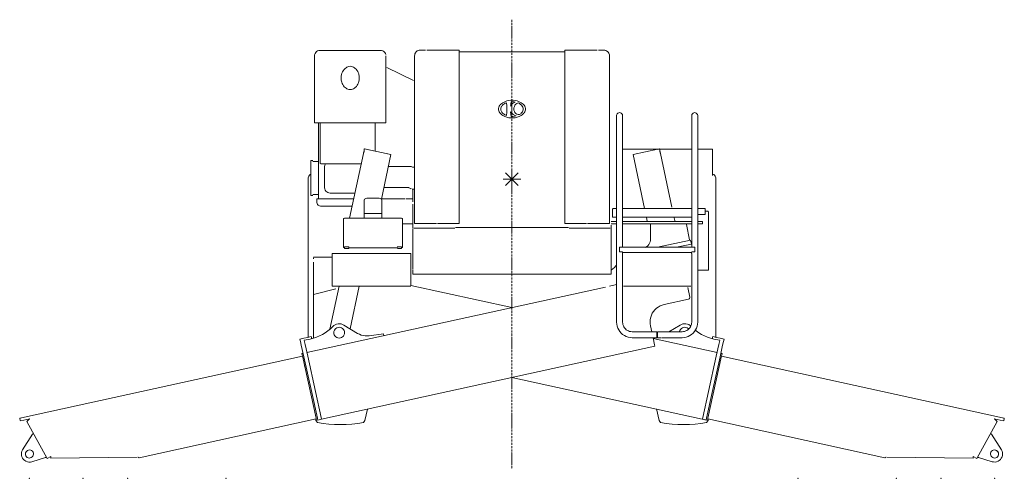
# Model space of a CAD drawing. Extents: x -53907 to 51601, y 11476 to 73978.
# Drawn here: x -16082 to -10574, y 30750 to 33317 of the extents above; entities that cross this region are included whole.
import ezdxf

# ---------------------------------------------------------------- set-up
doc = ezdxf.new("R2010")
doc.units = 0
doc.linetypes.add('DASHDOT', pattern=[18.5, 12, -3, 0.5, -3])
doc.layers.get('0').update_dxf_attribs({"lineweight": 13})

# ---------------------------------------------------------------- blocks, each defined once
blk = doc.blocks.new('KRM20HLWXRE')
at = {"color": 7, "linetype": 'DASHDOT', "lineweight": 9}
blk.add_line((0, 892.4), (0, -1620.5), dxfattribs=at)
at = {"color": 7, "lineweight": 20}
for p, q in [((-736.2, 720.7), (-1073.8, 720.7)), ((-513.4, 722), (-483.2, 722)), ((-476.8, 722), (-320, 722)), ((-296, 722), (-296, -194.2)), ((296, 722), (296, -194.2)), ((320, 722), (476.8, 722)), ((483.2, 722), (513.4, 722)), ((-1105, 320.7), (-1105, 689.5)), ((-706.2, 612.4), (-706.2, 689.5)), ((-545, -248.2), (-545, 690.4)), ((-291, 712), (291, 712)), ((545, -248.2), (545, 690.4)), ((-706.2, 320.7), (-706.2, 609.7)), ((-700, 625.6), (-550.5, 552.7)), ((-706.2, 315.7), (-1103.8, 315.7)), ((-1083, -108), (-1083, 315.7)), ((-1073, 315), (-1073, 90)), ((-766.2, 159), (-766.2, 315.7)), ((585.2, 5.7), (585.2, 299.7)), ((618.8, 299.7), (618.8, 6.6)), ((1005.2, 5.7), (1005.2, 299.7)), ((1038.8, 299.7), (1038.8, 6.6)), ((-686.3, 139.1), (-825.7, 168.7)), ((-816.8, 166.8), (-677.4, 137.2)), ((618.8, 168.2), (1005.2, 168.2)), ((816.8, 166.8), (677.4, 137.2)), ((1038.8, 168.2), (1096.6, 168.2)), ((1096.6, 168.3), (1118.4, 168.3)), ((-908.1, -219.1), (-831.3, 143.3)), ((-730.6, -113), (-677.4, 137.2)), ((741.6, -164.8), (677.4, 137.2)), ((895, -157.4), (831.3, 143.3)), ((1121.6, 165.1), (1121.6, 19.5)), ((-1126, -73.8), (-1126, 86.8)), ((-1081, 99.5), (-1114, 99.5)), ((-1068, 85), (-843.5, 85)), ((-1048, -48), (-1048, 70)), ((-685.8, 70), (-626.1, 70)), ((-567, 70), (-587.8, 70)), ((-1140, -42), (-1140, 6.4)), ((-50, 0), (50, 0)), ((-35.4, 35.4), (35.4, -35.4)), ((35.4, 35.4), (-35.4, -35.4)), ((0, 50), (0, -50)), ((1140, 6.4), (1140, -42)), ((-1140, -42), (-1140, -62)), ((-685.8, -47), (-626.1, -47)), ((-626.1, -47), (-596.6, -47)), ((585.2, -800.8), (585.2, -7.9)), ((618.8, -7.9), (618.8, -381.8)), ((618.8, -383.1), (618.8, -7.9)), ((1005.2, -383.1), (1005.2, -7.9)), ((1038.8, -7.9), (1038.8, -800.8)), ((1140, -62), (1140, -42)), ((-1140, -144.6), (-1140, -67.4)), ((-1114, -86.5), (-1081, -86.5)), ((-878.1, -78), (-1018, -78)), ((-812.5, -107), (-742.5, -107)), ((-555, -126.5), (-555, -56.3)), ((1140, -144.6), (1140, -67.4)), ((-1140, -168.1), (-1140, -144.6)), ((-1091, -111.2), (-885.2, -111.2)), ((-913, -151.2), (-1071, -151.2)), ((-913, -151.2), (-893, -151.2)), ((-827.5, -121.8), (-827.5, -165)), ((-732.1, -111.2), (-599.9, -111.2)), ((-727.5, -121.8), (-727.5, -165)), ((-593.5, -111.2), (-555, -111.2)), ((-555, -257.4), (-555, -140)), ((617.7, -164.8), (1006.3, -164.8)), ((1038.8, -164.3), (1080, -164.3)), ((1140, -168.1), (1140, -144.6)), ((-1140, -277), (-1140, -168.1)), ((-937.5, -219), (-617.5, -219)), ((-827.5, -191.3), (-827.5, -167.1)), ((-827.5, -219.1), (-827.5, -192.8)), ((-727.5, -192.8), (-827.5, -192.8)), ((-827.5, -192.8), (-727.5, -192.8)), ((-727.5, -167.1), (-727.5, -191.3)), ((-727.5, -219.1), (-727.5, -192.8)), ((-296, -248.2), (-296, -194.2)), ((296, -248.2), (296, -194.2)), ((562.2, -174.3), (562.2, -212.8)), ((562.2, -212.8), (585.2, -212.8)), ((619, -212.8), (1005, -212.8)), ((757.1, -238), (751.8, -212.8)), ((912.2, -238.4), (907.5, -216.2)), ((1080, -198.2), (1038.8, -198.2)), ((1100, -507.6), (1100, -182.4)), ((1140, -277), (1140, -168.1)), ((-942.5, -379), (-942.5, -224)), ((-612.5, -224), (-612.5, -379)), ((-554.6, -250), (-612.5, -250)), ((-320, -274), (-550, -274)), ((-422.5, -248.2), (-545, -248.2)), ((-296, -248.2), (-417.5, -248.2)), ((316, -270.1), (-316, -270.1)), ((417.5, -248.2), (296, -248.2)), ((320, -274), (550, -274)), ((545, -248.2), (422.5, -248.2)), ((554.6, -250), (585.2, -250)), ((585.2, -238), (555, -238)), ((555, -295.8), (555, -263.8)), ((782, -238), (618.8, -238)), ((618.8, -250), (782, -250)), ((775, -334.4), (775, -250)), ((832, -238), (782, -238)), ((782, -250), (832, -250)), ((832, -238), (1005.2, -238)), ((832, -250), (1005.2, -250)), ((975.5, -253.9), (993.7, -339.5)), ((1038.8, -238), (1065, -238)), ((1038.8, -250), (1065, -250)), ((-1140, -277), (-1140, -885.2)), ((-555, -506), (-555, -276.7)), ((555, -276.7), (555, -506)), ((1140, -886.5), (1140, -277)), ((-937.5, -379.5), (-912.5, -379.5)), ((-641.4, -384), (-912.5, -384)), ((-642.5, -379.5), (-617.5, -379.5)), ((602, -381.8), (602, -406.8)), ((1022, -381.8), (602, -381.8)), ((813.9, -381.8), (999.4, -342.4)), ((919.7, -381.8), (1004, -363.9)), ((999.4, -342.4), (1004, -363.9)), ((1022, -381.8), (1022, -406.8)), ((-1006, -436.5), (-1105, -436.5)), ((-565, -417), (-1006, -417)), ((-1006, -417), (-565, -417)), ((-1006, -421.6), (-1006, -592.4)), ((-912.5, -388), (-937.5, -388)), ((-617.5, -388), (-641.4, -388)), ((-565, -421.6), (-565, -592.4)), ((618.8, -415.8), (618.8, -800.8)), ((619, -410.4), (1005, -410.4)), ((1005.2, -415.8), (1005.2, -800.8)), ((1005.2, -800.8), (1005.2, -417.8)), ((-1110, -465), (-1110, -615)), ((-555, -532), (-555, -510)), ((-320, -532), (-550, -532)), ((-320, -532), (-181.6, -532)), ((-310, -532), (310, -532)), ((181.6, -532), (320, -532)), ((320, -532), (550, -532)), ((555, -532), (555, -510)), ((1038.8, -510), (1097.6, -510)), ((-1147.1, -970.7), (523, -604.1)), ((-1018.9, -840.2), (-967.5, -598.6)), ((-570, -598.6), (-1001, -598.6)), ((-906, -838.3), (-855.1, -598.6)), ((-566.2, -594.6), (0, -718.9)), ((545, -599.3), (585.2, -590.4)), ((996, -598.6), (628, -598.6)), ((-1110, -645), (-985, -613.7)), ((-1110, -645), (-1110, -615)), ((-1110, -645), (-1110, -890.1)), ((995.2, -660.1), (983.6, -607.6)), ((850.8, -702.1), (987.6, -672.1)), ((-863.9, -863.3), (-940.8, -816.7)), ((781.8, -854), (774.6, -821.2)), ((876.6, -855.6), (940.8, -816.7)), ((-719.5, -866.6), (-799.2, -877)), ((672, -854), (809.5, -854)), ((814.5, -854), (952, -854)), ((-1164.7, -890.6), (-1186.1, -895.4)), ((-1183.3, -908.5), (-1178.5, -930.2)), ((-1178.5, -930.2), (-1164.2, -995.3)), ((-1143.8, -886.1), (-1164.7, -890.6)), ((-1128.7, -895), (-1162.1, -902.4)), ((-1161.8, -903.8), (-1157, -925.5)), ((-1157, -925.5), (-1142.7, -990.6)), ((-1143.8, -886.1), (-1123, -881.5)), ((-1065.2, -1343.9), (799.5, -934.5)), ((784.6, -887.8), (672, -887.6)), ((797.7, -926.7), (789.3, -888.5)), ((789.4, -887.8), (809.5, -887.6)), ((790.2, -892.3), (1147.1, -970.7)), ((834.6, -887.8), (814.5, -887.6)), ((839.4, -887.8), (952, -887.6)), ((1143.8, -886), (1123, -881.4)), ((1128.7, -895), (1162.1, -902.3)), ((1142.7, -990.5), (1157, -925.5)), ((1143.8, -886), (1164.7, -890.6)), ((1157, -925.5), (1161.8, -903.7)), ((1164.2, -995.3), (1178.5, -930.2)), ((1186.2, -895.3), (1164.7, -890.6)), ((1178.5, -930.2), (1183.3, -908.4)), ((-2743.7, -1335.6), (-1172.4, -990.6)), ((-1172.8, -988.7), (-1096.1, -1338.3)), ((-1099.1, -1189.3), (-1142.7, -990.6)), ((1172.8, -988.6), (1096.1, -1338.3)), ((1099.1, -1189.2), (1142.7, -990.5)), ((1171.9, -990.5), (2743.7, -1335.5)), ((-1120.6, -1194), (-1164.2, -995.3)), ((1120.6, -1194), (1164.2, -995.3)), ((-1, -1109.8), (1064.3, -1343.6)), ((-1088.8, -1338.8), (-1120.6, -1194)), ((-1067.3, -1334.1), (-1099.1, -1189.3)), ((1067.3, -1334), (1099.1, -1189.2)), ((1088.8, -1338.7), (1120.6, -1194)), ((-823, -1350.4), (-808.4, -1287.5)), ((808.1, -1285.8), (823, -1350.4)), ((-2751.3, -1353.6), (-2731.8, -1349.3)), ((-2731.8, -1349.3), (-2697.6, -1341.8)), ((-2713.3, -1356.9), (-2698.4, -1342.6)), ((-2599.6, -1564.2), (-2713.3, -1356.9)), ((-1094.7, -1342.1), (-2086.6, -1559.9)), ((-1086.7, -1348.6), (-1065.2, -1343.9)), ((1065.2, -1343.8), (1092.8, -1349.9)), ((1086.7, -1348.5), (1065.2, -1343.8)), ((2086.6, -1559.8), (1095.2, -1342.2)), ((2713.3, -1356.8), (2599.6, -1564.1)), ((2731.8, -1349.2), (2697.6, -1341.7)), ((2698.4, -1342.5), (2713.3, -1356.8)), ((2731.8, -1349.2), (2751.3, -1353.5)), ((-2682.7, -1427.3), (-2737.5, -1514.9)), ((2682.7, -1427.2), (2737.6, -1514.8)), ((-2686.3, -1581.9), (-2610.5, -1558.8)), ((-2599.6, -1564.2), (-2580.3, -1553.6)), ((-2096.5, -1557.1), (-2580.2, -1561.6)), ((2580.2, -1561.5), (2097.8, -1557)), ((2599.6, -1564.1), (2580.3, -1553.5)), ((2686.3, -1581.8), (2610.5, -1558.7))]:
    blk.add_line(p, q, dxfattribs=at)
at = {"color": 7, "lineweight": 20, "ltscale": 0.03}
for p, q in [((-1073.8, 719.5), (-1073.8, 720.7)), ((-736.2, 719.5), (-736.2, 720.7))]:
    blk.add_line(p, q, dxfattribs=at)
at = {"color": 7, "lineweight": 20, "ltscale": 0.35}
for p, q in [((-306, 722), (-320, 722)), ((306, 722), (320, 722))]:
    blk.add_line(p, q, dxfattribs=at)
at = {"color": 7, "lineweight": 20, "ltscale": 0.25}
for p, q in [((-296, 722), (-306, 722)), ((306, 722), (296, 722))]:
    blk.add_line(p, q, dxfattribs=at)
at = {"color": 7, "lineweight": 20, "ltscale": 0.074777}
blk.add_line((-7.4, 410.7), (-8.3, 407.9), dxfattribs=at)
at = {"color": 7, "lineweight": 20, "ltscale": 0.171407}
for p, q in [((585.2, 356.6), (585.2, 349.8)), ((1005.2, 356.6), (1005.2, 349.8))]:
    blk.add_line(p, q, dxfattribs=at)
at = {"color": 7, "lineweight": 20, "ltscale": 0.055838}
for p, q in [((585.2, 356.6), (585.2, 354.4)), ((1038.8, 354.4), (1038.8, 356.6))]:
    blk.add_line(p, q, dxfattribs=at)
at = {"color": 7, "lineweight": 20, "ltscale": 0.086675}
for p, q in [((585.2, 354.4), (585.2, 350.9)), ((618.8, 350.9), (618.8, 354.4)), ((1005.2, 354.4), (1005.2, 350.9)), ((1038.8, 350.9), (1038.8, 354.4))]:
    blk.add_line(p, q, dxfattribs=at)
at = {"color": 7, "lineweight": 20, "ltscale": 0.217995}
for p, q in [((585.2, 350.9), (585.2, 342.2)), ((1005.2, 350.9), (1005.2, 342.2))]:
    blk.add_line(p, q, dxfattribs=at)
at = {"color": 7, "lineweight": 20, "ltscale": 0.115967}
for p, q in [((585.2, 350.9), (585.2, 346.3)), ((618.8, 346.3), (618.8, 350.9)), ((1005.2, 350.9), (1005.2, 346.3)), ((1038.8, 346.3), (1038.8, 350.9))]:
    blk.add_line(p, q, dxfattribs=at)
at = {"color": 7, "lineweight": 20, "ltscale": 0.143191}
for p, q in [((585.2, 346.3), (585.2, 340.6)), ((618.8, 340.6), (618.8, 346.3)), ((1005.2, 346.3), (1005.2, 340.6)), ((1038.8, 340.6), (1038.8, 346.3))]:
    blk.add_line(p, q, dxfattribs=at)
at = {"color": 7, "lineweight": 20, "ltscale": 0.167862}
for p, q in [((585.2, 340.6), (585.2, 333.8)), ((618.8, 333.8), (618.8, 340.6)), ((618.8, 333.8), (618.8, 340.6)), ((1005.2, 340.6), (1005.2, 333.8)), ((1038.8, 333.8), (1038.8, 340.6))]:
    blk.add_line(p, q, dxfattribs=at)
at = {"color": 7, "lineweight": 20, "ltscale": 0.189541}
for p, q in [((585.2, 333.8), (585.2, 326.3)), ((618.8, 326.3), (618.8, 333.8)), ((618.8, 326.3), (618.8, 333.8)), ((1005.2, 333.8), (1005.2, 326.3)), ((1038.8, 326.3), (1038.8, 333.8))]:
    blk.add_line(p, q, dxfattribs=at)
at = {"color": 7, "lineweight": 20, "ltscale": 0.024006}
for p, q in [((618.8, 356.6), (618.8, 357.6)), ((1038.8, 356.6), (1038.8, 357.6))]:
    blk.add_line(p, q, dxfattribs=at)
at = {"color": 7, "lineweight": 20, "ltscale": 0.119299}
blk.add_line((618.8, 356.6), (618.8, 351.8), dxfattribs=at)
at = {"color": 7, "lineweight": 20, "ltscale": 0.115569}
for p, q in [((618.8, 354.4), (618.8, 349.8)), ((1038.8, 354.4), (1038.8, 349.8))]:
    blk.add_line(p, q, dxfattribs=at)
at = {"color": 7, "lineweight": 20, "ltscale": 0.158411}
blk.add_line((1005.2, 354.4), (1005.2, 348.1), dxfattribs=at)
at = {"color": 7, "lineweight": 20, "ltscale": 0.235652}
blk.add_line((1005.2, 346.3), (1005.2, 336.9), dxfattribs=at)
at = {"color": 7, "lineweight": 20, "ltscale": 0.249108}
blk.add_line((1005.2, 340.6), (1005.2, 330.6), dxfattribs=at)
at = {"color": 7, "lineweight": 20, "ltscale": 0.125}
for p, q in [((-1105, 320.7), (-1105, 315.7)), ((-706.2, 315.7), (-706.2, 320.7)), ((-1105, -436.5), (-1110, -436.5)), ((-550, -532), (-555, -532)), ((550, -532), (555, -532)), ((-1001, -598.6), (-1006, -598.6)), ((-565, -598.6), (-570, -598.6)), ((623, -598.6), (628, -598.6)), ((1001, -598.6), (996, -598.6))]:
    blk.add_line(p, q, dxfattribs=at)
at = {"color": 7, "lineweight": 20, "ltscale": 0.029999}
blk.add_line((-1105, 315.7), (-1103.8, 315.7), dxfattribs=at)
at = {"color": 7, "lineweight": 20, "ltscale": 0.20784}
for p, q in [((585.2, 326.3), (585.2, 317.9)), ((618.8, 317.9), (618.8, 326.3)), ((1005.2, 326.3), (1005.2, 317.9)), ((1038.8, 317.9), (1038.8, 326.3))]:
    blk.add_line(p, q, dxfattribs=at)
at = {"color": 7, "lineweight": 20, "ltscale": 0.262267}
for p, q in [((585.2, 317.9), (585.2, 307.5)), ((1005.2, 317.9), (1005.2, 307.5))]:
    blk.add_line(p, q, dxfattribs=at)
at = {"color": 7, "lineweight": 20, "ltscale": 0.222434}
for p, q in [((585.2, 317.9), (585.2, 309)), ((618.8, 309), (618.8, 317.9)), ((618.8, 309), (618.8, 317.9)), ((1005.2, 317.9), (1005.2, 309)), ((1038.8, 309), (1038.8, 317.9))]:
    blk.add_line(p, q, dxfattribs=at)
at = {"color": 7, "lineweight": 20, "ltscale": 0.233063}
for p, q in [((585.2, 309), (585.2, 299.7)), ((618.8, 309), (618.8, 299.7)), ((1005.2, 309), (1005.2, 299.7)), ((1038.8, 309), (1038.8, 299.7))]:
    blk.add_line(p, q, dxfattribs=at)
at = {"color": 7, "lineweight": 20, "ltscale": 0.050231}
for p, q in [((-826.3, 166.8), (-825.7, 168.7)), ((826.3, 166.8), (825.7, 168.7))]:
    blk.add_line(p, q, dxfattribs=at)
at = {"color": 7, "lineweight": 20, "ltscale": 0.272754}
blk.add_line((815, 166.4), (825.7, 168.7), dxfattribs=at)
at = {"color": 7, "lineweight": 20, "ltscale": 0.007291}
blk.add_line((-831.3, 143.3), (-831.2, 143.6), dxfattribs=at)
at = {"color": 7, "lineweight": 20, "ltscale": 0.43}
for p, q in [((-1126, 104), (-1126, 86.8)), ((-1126, 86.8), (-1126, 104)), ((-1126, -91), (-1126, -73.8))]:
    blk.add_line(p, q, dxfattribs=at)
at = {"color": 7, "lineweight": 20, "ltscale": 0.3}
for p, q in [((-1114, 104), (-1126, 104)), ((-1126, -91), (-1114, -91)), ((-1091, -111.2), (-1091, -123.2)), ((1065, -238), (1065, -250))]:
    blk.add_line(p, q, dxfattribs=at)
at = {"color": 7, "lineweight": 20, "ltscale": 0.176777}
blk.add_line((-1068, 85), (-1073, 90), dxfattribs=at)
at = {"color": 7, "lineweight": 20, "ltscale": 0.145386}
blk.add_line((-685.8, 70), (-691.7, 70), dxfattribs=at)
at = {"color": 7, "lineweight": 20, "ltscale": 0.492404}
blk.add_line((-626.1, 70), (-606.4, 70), dxfattribs=at)
at = {"color": 7, "lineweight": 20, "ltscale": 0.463928}
for p, q in [((-587.8, 70), (-606.4, 70)), ((-578, -47), (-596.6, -47))]:
    blk.add_line(p, q, dxfattribs=at)
at = {"color": 7, "lineweight": 20, "ltscale": 0.086255}
blk.add_line((-547.3, 66.6), (-550.7, 66.6), dxfattribs=at)
at = {"color": 7, "lineweight": 20, "ltscale": 0.192814}
for p, q in [((585.2, -1.1), (585.2, 6.6)), ((1005.2, -1.1), (1005.2, 6.6))]:
    blk.add_line(p, q, dxfattribs=at)
at = {"color": 7, "lineweight": 20, "ltscale": 0.180621}
for p, q in [((618.8, -0.6), (618.8, 6.6)), ((1038.8, -0.6), (1038.8, 6.6))]:
    blk.add_line(p, q, dxfattribs=at)
at = {"color": 7, "lineweight": 20, "ltscale": 0.422513}
blk.add_line((-699.6, -47), (-716.5, -47), dxfattribs=at)
at = {"color": 7, "lineweight": 20, "ltscale": 0.233627}
blk.add_line((-690.3, -47), (-699.6, -47), dxfattribs=at)
at = {"color": 7, "lineweight": 20, "ltscale": 0.110974}
blk.add_line((-685.8, -47), (-690.3, -47), dxfattribs=at)
at = {"color": 7, "lineweight": 20, "ltscale": 0.18248}
for p, q in [((585.2, -7.9), (585.2, -0.6)), ((618.8, -0.6), (618.8, -7.9)), ((1005.2, -0.6), (1005.2, -7.9)), ((1005.2, -7.9), (1005.2, -0.6)), ((1038.8, -0.6), (1038.8, -7.9))]:
    blk.add_line(p, q, dxfattribs=at)
at = {"color": 7, "lineweight": 20, "ltscale": 0.13402}
for p, q in [((-1140, -67.4), (-1140, -62)), ((1140, -67.4), (1140, -62))]:
    blk.add_line(p, q, dxfattribs=at)
at = {"color": 7, "lineweight": 20, "ltscale": 0.08}
blk.add_line((-1083, -111.2), (-1083, -108), dxfattribs=at)
at = {"color": 7, "lineweight": 20, "ltscale": 0.2}
blk.add_line((-1091, -131.2), (-1091, -123.2), dxfattribs=at)
at = {"color": 7, "lineweight": 20, "ltscale": 0.052106}
for p, q in [((-827.5, -165), (-827.5, -167.1)), ((-727.5, -167.1), (-727.5, -165))]:
    blk.add_line(p, q, dxfattribs=at)
at = {"color": 7, "lineweight": 20, "ltscale": 0.37726}
blk.add_line((570.1, -164.8), (585.2, -164.8), dxfattribs=at)
at = {"color": 7, "lineweight": 20, "ltscale": 0.45768}
blk.add_line((1080, -164.3), (1080, -182.6), dxfattribs=at)
at = {"color": 7, "lineweight": 20, "ltscale": 0.036991}
blk.add_line((-727.5, -191.3), (-727.5, -192.8), dxfattribs=at)
at = {"color": 7, "lineweight": 20, "ltscale": 0.076731}
blk.add_line((562, -174.3), (562, -171.2), dxfattribs=at)
at = {"color": 7, "lineweight": 20, "ltscale": 0.44035}
blk.add_line((1097.6, -180), (1080, -180), dxfattribs=at)
at = {"color": 7, "lineweight": 20, "ltscale": 0.030824}
blk.add_line((1080, -183.9), (1080, -182.6), dxfattribs=at)
at = {"color": 7, "lineweight": 20, "ltscale": 0.358293}
blk.add_line((1080, -198.2), (1080, -183.9), dxfattribs=at)
at = {"color": 7, "lineweight": 20, "ltscale": 0.060001}
for q in [(1097.6, -180), (1100, -182.4)]:
    blk.add_line((1097.6, -182.4), q, dxfattribs=at)
at = {"color": 7, "lineweight": 20, "ltscale": 0.392651}
for p, q in [((-555, -257.4), (-555, -273.1)), ((555, -257.4), (555, -273.1))]:
    blk.add_line(p, q, dxfattribs=at)
at = {"color": 7, "lineweight": 20, "ltscale": 0.1}
for p, q in [((974.7, -250), (975.5, -253.9)), ((993.7, -339.5), (994.5, -343.4)), ((-1172.8, -988.7), (-1173.7, -984.8))]:
    blk.add_line(p, q, dxfattribs=at)
at = {"color": 7, "lineweight": 20, "ltscale": 0.044195}
for p, q in [((-937.5, -381.3), (-937.5, -379.5)), ((-912.5, -379.5), (-912.5, -381.3)), ((-617.5, -379.5), (-617.5, -381.3))]:
    blk.add_line(p, q, dxfattribs=at)
at = {"color": 7, "lineweight": 20, "ltscale": 0.16794}
for p, q in [((-937.5, -388), (-937.5, -381.3)), ((-617.5, -381.3), (-617.5, -388))]:
    blk.add_line(p, q, dxfattribs=at)
at = {"color": 7, "lineweight": 20, "ltscale": 0.087761}
blk.add_line((-912.5, -383), (-912.5, -379.5), dxfattribs=at)
at = {"color": 7, "lineweight": 20, "ltscale": 0.124374}
blk.add_line((-912.5, -383), (-912.5, -388), dxfattribs=at)
at = {"color": 7, "lineweight": 20, "ltscale": 0.09785}
blk.add_line((-642.5, -383), (-642.5, -386.9), dxfattribs=at)
at = {"color": 7, "lineweight": 20, "ltscale": 0.115001}
blk.add_line((-1006, -421.6), (-1006, -417), dxfattribs=at)
at = {"color": 7, "lineweight": 20, "ltscale": 0.115002}
for p, q in [((-565, -421.6), (-565, -417)), ((-1006, -597), (-1006, -592.4)), ((-565, -597), (-565, -592.4))]:
    blk.add_line(p, q, dxfattribs=at)
at = {"color": 7, "lineweight": 20, "ltscale": 0.350002}
blk.add_line((602, -406.8), (616, -406.8), dxfattribs=at)
at = {"color": 7, "lineweight": 20, "ltscale": 0.160001}
blk.add_line((619, -416.8), (619, -410.4), dxfattribs=at)
at = {"color": 7, "lineweight": 20, "ltscale": 0.015}
blk.add_line((1005, -409.8), (1005, -410.4), dxfattribs=at)
at = {"color": 7, "lineweight": 20, "ltscale": 0.160002}
blk.add_line((1005, -410.4), (1005, -416.8), dxfattribs=at)
at = {"color": 7, "lineweight": 20, "ltscale": 0.080001}
blk.add_line((1005, -416.8), (1005, -413.6), dxfattribs=at)
at = {"color": 7, "lineweight": 20, "ltscale": 0.350003}
blk.add_line((1022, -406.8), (1008, -406.8), dxfattribs=at)
at = {"color": 7, "lineweight": 20, "ltscale": 0.142794}
blk.add_line((-1110, -446.7), (-1110, -441), dxfattribs=at)
at = {"color": 7, "lineweight": 20, "ltscale": 0.040001}
blk.add_line((-1006, -598.6), (-1006, -597), dxfattribs=at)
at = {"color": 7, "lineweight": 20, "ltscale": 0.283938}
for p, q in [((585.9, -812.1), (585.2, -800.8)), ((588.1, -823.3), (585.9, -812.1)), ((591.8, -834), (588.1, -823.3)), ((1035.9, -823.3), (1032.2, -834)), ((1038.1, -812.1), (1035.9, -823.3)), ((1038.1, -812.1), (1038.8, -800.8)), ((1038.8, -800.8), (1038.1, -812.1)), ((649.5, -884.7), (638.8, -881)), ((985.2, -881), (974.5, -884.7)), ((660.7, -886.9), (649.5, -884.7)), ((672, -887.6), (660.7, -886.9)), ((963.3, -886.9), (952, -887.6)), ((974.5, -884.7), (963.3, -886.9))]:
    blk.add_line(p, q, dxfattribs=at)
at = {"color": 7, "lineweight": 20, "ltscale": 0.173885}
for p, q in [((619.3, -807.7), (618.8, -800.8)), ((626, -827.4), (622.9, -821.1)), ((1001.1, -821.1), (998, -827.4)), ((1004.7, -807.7), (1005.2, -800.8)), ((651.7, -849.9), (645.4, -846.8)), ((665.1, -853.5), (672, -854)), ((958.9, -853.5), (952, -854)), ((978.6, -846.8), (972.3, -849.9))]:
    blk.add_line(p, q, dxfattribs=at)
at = {"color": 7, "lineweight": 20, "ltscale": 0.173884}
for p, q in [((620.6, -814.6), (619.3, -807.7)), ((622.9, -821.1), (620.6, -814.6)), ((1003.4, -814.6), (1001.1, -821.1)), ((1003.4, -814.6), (1001.1, -821.1)), ((1004.7, -807.7), (1003.4, -814.6)), ((634.4, -838.4), (629.8, -833.2)), ((639.6, -843), (634.4, -838.4)), ((658.2, -852.2), (651.7, -849.9)), ((665.1, -853.5), (658.2, -852.2)), ((965.8, -852.2), (958.9, -853.5)), ((972.3, -849.9), (965.8, -852.2)), ((989.6, -838.4), (984.4, -843)), ((989.6, -838.4), (984.4, -843)), ((994.2, -833.2), (989.6, -838.4))]:
    blk.add_line(p, q, dxfattribs=at)
at = {"color": 7, "lineweight": 20, "ltscale": 0.250005}
for p, q in [((-717.3, -876.4), (-719.5, -866.6)), ((-1086.7, -1348.6), (-1088.8, -1338.8)), ((-1065.2, -1343.9), (-1067.3, -1334.1)), ((1065.2, -1343.8), (1067.3, -1334))]:
    blk.add_line(p, q, dxfattribs=at)
at = {"color": 7, "lineweight": 20, "ltscale": 0.283939}
for p, q in [((596.8, -844.2), (591.8, -834)), ((1032.2, -834), (1027.2, -844.2))]:
    blk.add_line(p, q, dxfattribs=at)
at = {"color": 7, "lineweight": 20, "ltscale": 0.283937}
for p, q in [((603.1, -853.7), (596.8, -844.2)), ((610.6, -862.2), (603.1, -853.7)), ((619.1, -869.7), (610.6, -862.2)), ((638.8, -881), (628.6, -876)), ((995.4, -876), (985.2, -881)), ((1013.4, -862.2), (1004.9, -869.7)), ((1020.9, -853.7), (1013.4, -862.2)), ((1027.2, -844.2), (1020.9, -853.7))]:
    blk.add_line(p, q, dxfattribs=at)
at = {"color": 7, "lineweight": 20, "ltscale": 0.28394}
for p, q in [((628.6, -876), (619.1, -869.7)), ((1004.9, -869.7), (995.4, -876))]:
    blk.add_line(p, q, dxfattribs=at)
at = {"color": 7, "lineweight": 20, "ltscale": 0.173883}
for p, q in [((629.8, -833.2), (626, -827.4)), ((645.4, -846.8), (639.6, -843)), ((984.4, -843), (978.6, -846.8)), ((998, -827.4), (994.2, -833.2))]:
    blk.add_line(p, q, dxfattribs=at)
at = {"color": 7, "lineweight": 20, "ltscale": 0.420674}
for p, q in [((809.5, -870.8), (809.5, -854)), ((809.5, -870.8), (809.5, -887.6)), ((814.5, -870.8), (814.5, -854)), ((814.5, -870.8), (814.5, -887.6))]:
    blk.add_line(p, q, dxfattribs=at)
at = {"color": 7, "lineweight": 20, "ltscale": 0.335782}
blk.add_line((-1186.1, -895.4), (-1183.3, -908.5), dxfattribs=at)
at = {"color": 7, "lineweight": 20, "ltscale": 0.327058}
blk.add_line((-1120.1, -894.2), (-1122.9, -881.5), dxfattribs=at)
at = {"color": 7, "lineweight": 20, "ltscale": 0.200004}
for p, q in [((797.7, -926.7), (799.5, -934.5)), ((-1175.4, -976.9), (-1173.7, -984.8)), ((1175.4, -976.9), (1173.7, -984.7))]:
    blk.add_line(p, q, dxfattribs=at)
at = {"color": 7, "lineweight": 20, "ltscale": 0.328533}
blk.add_line((1120.1, -894.2), (1122.9, -881.4), dxfattribs=at)
at = {"color": 7, "lineweight": 20, "ltscale": 0.335784}
blk.add_line((1183.3, -908.4), (1186.2, -895.3), dxfattribs=at)
at = {"color": 7, "lineweight": 20, "ltscale": 0.1753}
blk.add_line((-1175.4, -976.9), (-1168.6, -975.4), dxfattribs=at)
at = {"color": 7, "lineweight": 20, "ltscale": 0.175461}
blk.add_line((1168.6, -975.4), (1175.4, -976.9), dxfattribs=at)
at = {"color": 7, "lineweight": 20, "ltscale": 0.100003}
for p, q in [((1172.8, -988.6), (1173.7, -984.7)), ((1096.1, -1338.3), (1095.2, -1342.2))]:
    blk.add_line(p, q, dxfattribs=at)
at = {"color": 7, "lineweight": 20, "ltscale": 0.0872}
blk.add_line((-1160.9, -1042.8), (-1160.2, -1046.2), dxfattribs=at)
at = {"color": 7, "lineweight": 20, "ltscale": 0.106071}
blk.add_line((-2754.1, -1340.9), (-2751.8, -1337.4), dxfattribs=at)
at = {"color": 7, "lineweight": 20, "ltscale": 0.27052}
blk.add_line((-2754.1, -1340.9), (-2751.8, -1351.5), dxfattribs=at)
at = {"color": 7, "lineweight": 20, "ltscale": 0.20705}
blk.add_line((-2751.8, -1337.4), (-2743.7, -1335.6), dxfattribs=at)
at = {"color": 7, "lineweight": 20, "ltscale": 0.216211}
blk.add_line((-1097, -1341.8), (-1097, -1350.4), dxfattribs=at)
at = {"color": 7, "lineweight": 20, "ltscale": 0.369468}
for p, q in [((-1097, -1350.4), (-1088.6, -1362.6)), ((-823, -1350.4), (-831.4, -1362.6)), ((831.4, -1362.6), (823, -1350.4)), ((1088.6, -1362.6), (1097, -1350.4))]:
    blk.add_line(p, q, dxfattribs=at)
at = {"color": 7, "lineweight": 20, "ltscale": 0.100001}
blk.add_line((-1096.1, -1338.3), (-1095.2, -1342.3), dxfattribs=at)
at = {"color": 7, "lineweight": 20, "ltscale": 0.185422}
blk.add_line((-1095.2, -1342.3), (-1093.6, -1349.5), dxfattribs=at)
at = {"color": 7, "lineweight": 20, "ltscale": 0.197499}
blk.add_line((-1085.1, -1348.2), (-1092.8, -1349.9), dxfattribs=at)
at = {"color": 7, "lineweight": 20, "ltscale": 0.250002}
blk.add_line((1086.7, -1348.5), (1088.8, -1338.7), dxfattribs=at)
at = {"color": 7, "lineweight": 20, "ltscale": 0.186858}
blk.add_line((1095.2, -1342.2), (1093.6, -1349.5), dxfattribs=at)
at = {"color": 7, "lineweight": 20, "ltscale": 0.216217}
blk.add_line((1097, -1341.8), (1097, -1350.4), dxfattribs=at)
at = {"color": 7, "lineweight": 20, "ltscale": 0.207061}
blk.add_line((2743.7, -1335.5), (2751.8, -1337.2), dxfattribs=at)
at = {"color": 7, "lineweight": 20, "ltscale": 0.325004}
blk.add_line((2751.3, -1353.5), (2754.1, -1340.8), dxfattribs=at)
at = {"color": 7, "lineweight": 20, "ltscale": 0.106068}
blk.add_line((2754.1, -1340.8), (2751.8, -1337.2), dxfattribs=at)
at = {"color": 7, "lineweight": 20, "ltscale": 0.175004}
for p, q in [((-2676.5, -1423.9), (-2682.7, -1427.3)), ((-2610.5, -1558.8), (-2604.4, -1555.4))]:
    blk.add_line(p, q, dxfattribs=at)
at = {"color": 7, "lineweight": 20, "ltscale": 0.175}
blk.add_line((2676.6, -1423.8), (2682.7, -1427.2), dxfattribs=at)
at = {"color": 7, "lineweight": 20, "ltscale": 0.200003}
blk.add_line((-2580.2, -1561.6), (-2580.3, -1553.6), dxfattribs=at)
at = {"color": 7, "lineweight": 20, "ltscale": 0.141422}
blk.add_line((-2091.4, -1556.9), (-2086.6, -1559.9), dxfattribs=at)
at = {"color": 7, "lineweight": 20, "ltscale": 0.141425}
blk.add_line((2086.6, -1559.8), (2091.4, -1556.8), dxfattribs=at)
at = {"color": 7, "lineweight": 20, "ltscale": 0.200006}
blk.add_line((2580.3, -1553.5), (2580.2, -1561.5), dxfattribs=at)
at = {"color": 7, "lineweight": 20, "ltscale": 0.175001}
blk.add_line((2610.5, -1558.7), (2604.4, -1555.3), dxfattribs=at)
at = {"color": 7, "lineweight": 20}
for points in [[(-1105, 689.5), (-1104.2, 696.5), (-1101.9, 703), (-1098.2, 709), (-1093.3, 713.9), (-1087.3, 717.6), (-1080.7, 719.9), (-1073.8, 720.7)], [(-736.2, 720.7), (-729.3, 719.9), (-722.7, 717.6), (-716.7, 713.9), (-711.8, 709), (-708.1, 703), (-706, 697.2)], [(-545, 690.4), (-544.4, 696.3), (-542.8, 702), (-540.5, 706.6), (-537.6, 710.7), (-533.8, 714.5), (-529.6, 717.5), (-524.7, 719.9), (-519.6, 721.4), (-513.4, 722)], [(513.4, 722), (519.8, 721.4), (525.9, 719.4), (530.6, 716.9), (534.9, 713.5), (538.5, 709.7), (541.3, 705.2), (543.4, 700.5), (544.6, 695.5), (545, 690.4)], [(-955.8, 566), (-955.3, 575.4), (-953.7, 584.8), (-951.5, 592.4), (-948.4, 599.8), (-944.6, 606.9), (-939.6, 613.9), (-933.5, 620), (-928.6, 623.8), (-923.3, 626.9), (-918, 629.1), (-912.4, 630.6), (-905, 631.3)], [(-905, 631.3), (-897.6, 630.6), (-892, 629.1), (-886.7, 626.9), (-881.4, 623.8), (-876.5, 620), (-871.6, 615.2), (-867.4, 609.9), (-863.3, 603.3), (-860, 596.2), (-857.4, 588.9), (-856, 583.2), (-855, 577.6), (-854.4, 571.8), (-854.2, 566)], [(-854.2, 566), (-854.7, 556.6), (-856.3, 547.2), (-858.5, 539.6), (-861.6, 532.2), (-865.4, 525.1), (-870.4, 518.1), (-876.5, 512), (-881.4, 508.2), (-886.7, 505.1), (-892, 502.9), (-897.6, 501.4), (-905, 500.7), (-912.4, 501.4), (-918, 502.9), (-923.3, 505.1), (-928.6, 508.2), (-933.5, 512), (-938.4, 516.8), (-942.6, 522.1), (-946.7, 528.7), (-950, 535.8), (-952.6, 543.1), (-954, 548.8), (-955, 554.4), (-955.6, 560.2), (-955.8, 566)], [(51.3, 427.9), (40.7, 433.4), (29.5, 437.6), (17.9, 440.4), (6, 441.8), (-6, 441.8), (-17.9, 440.4), (-29.5, 437.6), (-40.7, 433.4), (-51.3, 427.9)], [(-67.3, 370.1), (-71, 375.7), (-73.5, 382), (-74.8, 388.6), (-74.8, 395.4), (-73.5, 402), (-71, 408.3), (-67.5, 413.6)], [(-51.3, 427.9), (-57.2, 423.9), (-62.5, 419.2), (-66.2, 415.2)], [(-30.6, 427.8), (-38.8, 424.3), (-42.7, 422.2), (-46.4, 419.8), (-49.9, 417.1), (-53.1, 414), (-55.9, 411), (-58.3, 407.6), (-60.8, 402.7), (-62.4, 397.5), (-63, 392)], [(-63, 392), (-62.8, 388.6), (-62.1, 385.2), (-61, 381.8), (-59.5, 378.5), (-57.7, 375.5), (-55.6, 372.7), (-52.2, 369), (-48.4, 365.8), (-44.3, 362.8), (-39.8, 360.3), (-35.3, 358.1), (-30.6, 356.2)], [(-30.6, 356.2), (-28.7, 374), (-28, 392), (-28.7, 410), (-30.6, 427.8)], [(-5.2, 432.9), (-6.5, 421.8), (-7.4, 410.7)], [(-7.4, 410.7), (-2.4, 417.3), (3.6, 423), (10.3, 427.7), (17.8, 431.4)], [(17.8, 431.4), (12.1, 432.3), (6.3, 432.8), (0.6, 433), (-5.2, 432.9)], [(34.8, 426.2), (27.9, 423.1), (21.8, 418.7), (16.8, 413.1), (13.1, 406.6), (10.8, 399.5), (10, 392)], [(10, 392), (10.8, 385.1), (13.1, 378.5), (16.8, 372.6), (21.8, 367.7), (27.7, 364), (34.3, 361.7), (41.2, 361)], [(34.8, 426.2), (41.7, 422.8), (48.1, 418.5), (51, 416.1), (53.8, 413.4)], [(51.3, 427.9), (57.2, 423.9), (62.5, 419.2), (67.3, 413.9)], [(53.8, 413.4), (57.5, 408.7), (60.5, 403.5)], [(60.5, 403.5), (62.3, 398.3), (63, 392.9), (62.6, 387.4), (61.2, 382.2)], [(67.3, 413.9), (71, 408.3), (73.5, 402), (74.8, 395.4), (74.8, 388.6), (73.5, 382), (71, 375.7), (68.3, 371.6)], [(-51.3, 356.2), (-57.2, 360.2), (-62.5, 364.8), (-67.3, 370.1)], [(-51.3, 356.2), (-40.7, 350.7), (-29.5, 346.5), (-17.9, 343.6), (-6, 342.2), (6, 342.2), (17.9, 343.6), (29.5, 346.5), (40.7, 350.7), (51.3, 356.2)], [(-7.5, 375.7), (-6.6, 363.4), (-5.2, 351.2)], [(23.4, 353.9), (14.5, 357.6), (6.3, 362.5), (-1.1, 368.6), (-7.5, 375.7)], [(23.4, 353.9), (14, 352), (4.4, 351.1), (-5.2, 351.2)], [(55.1, 372.1), (52, 368.9), (48.7, 366), (45, 363.3), (41.2, 361)], [(51.3, 356.2), (57.2, 360.2), (62.5, 364.8), (66.6, 369.3)], [(61.2, 382.2), (58.6, 376.9), (55.1, 372.1)], [(585.2, 357.6), (586.5, 362.2), (589.2, 366.3), (592.8, 369.5), (597.2, 371.5), (602, 372.2)], [(618.8, 357.6), (617.5, 362.2), (614.8, 366.3), (611.2, 369.5), (606.8, 371.5), (602, 372.2)], [(1005.2, 357.6), (1006.5, 362.2), (1009.2, 366.3), (1012.8, 369.5), (1017.2, 371.5), (1022, 372.2)], [(1038.8, 357.6), (1037.5, 362.2), (1034.8, 366.3), (1031.2, 369.5), (1026.8, 371.5), (1022, 372.2)], [(-826.3, 166.8), (-826.3, 166.5), (-826.4, 165.7), (-826.5, 164.2), (-826.7, 162.3), (-827, 159.9), (-827.4, 157.2), (-827.8, 155), (-828.3, 152.9), (-828.9, 150.5), (-829.5, 148.4), (-830.2, 146.3), (-830.8, 144.7), (-831.1, 143.9), (-831.3, 143.3)], [(831.3, 143.3), (831.2, 143.6), (830.9, 144.3), (830.4, 145.7), (829.8, 147.6), (829.1, 149.9), (828.4, 152.5), (827.9, 154.6), (827.5, 156.8), (827.1, 159.2), (826.8, 161.4), (826.5, 163.6), (826.4, 165.3), (826.3, 166.2), (826.3, 166.8)], [(1121.6, 165.1), (1121.2, 166.7), (1120, 167.9), (1118.4, 168.3)], [(-1048, 70), (-1047.2, 76.7), (-1045, 83), (-1043.8, 85)], [(-567, 70), (-564, 69.7), (-560.6, 68.8), (-559.8, 68.4)], [(-559.8, 68.4), (-555.8, 67.1), (-552.7, 66.7)], [(-1140, 6.4), (-1139.3, 12), (-1137.1, 17.2), (-1133.7, 21.7), (-1129.2, 25.1), (-1126, 26.4)], [(1140, 6.4), (1139.3, 12), (1137.1, 17.2), (1133.7, 21.7), (1129.2, 25.1), (1124, 27.3), (1121.6, 27.6)], [(-1018, -78), (-1024.7, -77.2), (-1031, -75), (-1036.7, -71.5), (-1041.5, -66.7), (-1045, -61), (-1047.2, -54.7), (-1048, -48)], [(-564.7, -54), (-566.7, -53.3), (-571.1, -51.5), (-574.5, -49.6), (-576.8, -48.1), (-578, -47)], [(-827.5, -121.8), (-826.8, -117.2), (-824.6, -113.1), (-821.3, -109.9), (-817.1, -107.8), (-812.5, -107)], [(-742.5, -107), (-737.9, -107.8), (-733.7, -109.9), (-730.4, -113.1), (-728.2, -117.2), (-727.5, -121.8)], [(-548.9, -57), (-549.1, -57), (-550, -56.9), (-551.4, -56.8), (-553.8, -56.6), (-558.9, -55.6)], [(-1071, -151.2), (-1076.2, -150.5), (-1081, -148.5), (-1085.1, -145.3), (-1088.3, -141.2), (-1090.3, -136.4), (-1091, -131.2)], [(563.9, -166.7), (564.9, -165.9), (566, -165.3), (567.2, -164.9), (568.4, -164.8)], [(-942.5, -224), (-941.8, -221.5), (-940, -219.7), (-937.5, -219)], [(-617.5, -219), (-615, -219.7), (-613.2, -221.5), (-612.5, -224)], [(562, -171.2), (562.1, -170), (562.5, -168.8), (563.1, -167.7), (563.9, -166.7)], [(-937.5, -384), (-940, -383.3), (-941.8, -381.5), (-942.5, -379)], [(-612.5, -379), (-613.2, -381.5), (-615, -383.3), (-617.5, -384)], [(775, -334.4), (774.3, -342.9), (772.4, -351.2), (769.2, -359), (764.8, -366.3), (759.3, -372.9), (752.9, -378.5), (745.7, -383)], [(619, -409.8), (618.6, -408.3), (617.5, -407.2), (616, -406.8)], [(1008, -406.8), (1006.5, -407.2), (1005.4, -408.3), (1005, -409.8)], [(555, -510), (564.8, -503.1), (573.8, -495), (581.7, -486), (585.2, -480.9)], [(1100, -507.6), (1099.3, -509.3), (1097.6, -510)], [(987.6, -672.1), (991.1, -670.5), (993.8, -667.7), (995.3, -664), (995.2, -660.1)], [(774.6, -821.2), (772.7, -809.3), (772.3, -797.2), (773.3, -785.2), (775.8, -773.3), (779.7, -761.9), (784.9, -751), (791.4, -740.9), (799.1, -731.5), (807.9, -723.2), (817.6, -716), (828.1, -710), (839.2, -705.4), (850.8, -702.1)], [(-1002.7, -824.7), (-1015.9, -837.4), (-1030, -849), (-1044.9, -859.7), (-1060.5, -869.2), (-1076.8, -877.5), (-1093.7, -884.6), (-1111, -890.5), (-1128.7, -895)], [(-1002.7, -824.7), (-996.3, -819.2), (-989.2, -814.8), (-981.4, -811.7), (-973.1, -809.9), (-964.7, -809.5), (-956.4, -810.5), (-948.4, -813), (-940.8, -816.7)], [(940.8, -816.7), (948.4, -812.9), (956.4, -810.5), (964.7, -809.5), (973.1, -809.8), (981.4, -811.6), (989.2, -814.7), (996.3, -819.1), (1000.4, -822.6)], [(-937.4, -853), (-939.6, -846.7), (-943.1, -841), (-947.8, -836.2), (-953.5, -832.5), (-959.8, -830.3), (-966.5, -829.5), (-973.2, -830.2), (-979.5, -832.3), (-985.2, -835.9), (-990, -840.6), (-993.7, -846.2), (-995.9, -852.6), (-996.7, -859.2), (-996, -865.9)], [(-996, -865.9), (-993.9, -872.3), (-990.3, -878), (-985.6, -882.8), (-980, -886.4), (-973.7, -888.7), (-967, -889.5), (-960.3, -888.8), (-953.9, -886.6), (-948.2, -883.1), (-943.4, -878.4), (-939.8, -872.7), (-937.5, -866.4), (-936.7, -859.7), (-937.4, -853)], [(-799.2, -877), (-810.4, -877.8), (-821.6, -877.4), (-832.7, -875.7), (-843.5, -872.7), (-854, -868.6), (-863.9, -863.3)], [(937.4, -853), (939.6, -846.6), (943.1, -840.9), (947.8, -836.1), (953.5, -832.5), (959.8, -830.2), (966.5, -829.4), (973.2, -830.1), (979.5, -832.3), (985.3, -835.8), (988.7, -839.2)], [(1128.7, -895), (1111, -890.4), (1093.7, -884.5), (1076.8, -877.4), (1060.5, -869.1), (1044.9, -859.6), (1030, -849), (1026.1, -845.8)], [(-1088.6, -1362.6), (-1056.7, -1367.8), (-1024.6, -1371.5), (-992.3, -1373.7), (-960, -1374.5), (-927.7, -1373.7), (-895.4, -1371.5), (-863.3, -1367.8), (-831.4, -1362.6)], [(1088.6, -1362.6), (1056.7, -1367.8), (1024.6, -1371.5), (992.3, -1373.7), (960, -1374.5), (927.7, -1373.7), (895.4, -1371.5), (863.3, -1367.8), (831.4, -1362.6)], [(-2737.5, -1514.9), (-2741.3, -1522.4), (-2743.6, -1530.5), (-2744.4, -1538.8), (-2743.6, -1547.2), (-2741.3, -1555.2), (-2737.5, -1562.7), (-2732.4, -1569.4), (-2726.2, -1575), (-2719, -1579.3), (-2711.1, -1582.2), (-2702.9, -1583.7), (-2694.5, -1583.5), (-2686.3, -1581.9)], [(-2677.4, -1534), (-2679.4, -1528.5), (-2682.8, -1523.6), (-2687.3, -1519.9), (-2692.6, -1517.4), (-2698.4, -1516.3), (-2704.2, -1516.8), (-2709.7, -1518.8), (-2714.6, -1522.2), (-2718.3, -1526.7), (-2720.8, -1532), (-2721.9, -1537.8), (-2721.4, -1543.6)], [(-2721.4, -1543.6), (-2719.4, -1549.2), (-2716, -1554), (-2711.5, -1557.8), (-2706.2, -1560.3), (-2700.4, -1561.3), (-2694.6, -1560.8), (-2689, -1558.8), (-2684.2, -1555.4), (-2680.4, -1550.9), (-2677.9, -1545.6), (-2676.9, -1539.8), (-2677.4, -1534)], [(2721.4, -1543.5), (2719.4, -1549), (2716, -1553.9), (2711.5, -1557.7), (2706.2, -1560.1), (2700.4, -1561.2), (2694.6, -1560.7), (2689.1, -1558.7), (2684.3, -1555.3), (2680.5, -1550.8), (2678, -1545.5), (2676.9, -1539.7), (2677.4, -1533.9)], [(2677.4, -1533.9), (2679.4, -1528.4), (2682.8, -1523.5), (2687.3, -1519.7), (2692.6, -1517.3), (2698.4, -1516.2), (2704.2, -1516.7), (2709.8, -1518.7), (2714.6, -1522.1), (2718.4, -1526.6), (2720.9, -1531.9), (2721.9, -1537.7), (2721.4, -1543.5)], [(2737.6, -1514.8), (2741.3, -1522.3), (2743.6, -1530.4), (2744.4, -1538.7), (2743.6, -1547.1), (2741.3, -1555.1), (2737.5, -1562.6), (2732.4, -1569.3), (2726.2, -1574.9), (2719, -1579.2), (2711.2, -1582.1), (2702.9, -1583.6), (2694.5, -1583.4), (2686.3, -1581.8)], [(2699.4, -1516.3), (2703.3, -1516.6), (2707, -1517.6), (2710, -1519), (2712.8, -1520.7), (2715.2, -1522.8), (2717.3, -1525.1), (2719, -1527.9)]]:
    blk.add_lwpolyline(points, dxfattribs=at)
for points in [[(787, -887.6), (785.5, -887.7), (784.6, -887.8), (784.6, -887.8), (785.5, -887.7)], [(837, -887.6), (835.5, -887.7), (834.6, -887.8), (834.6, -887.8), (835.5, -887.7)]]:
    blk.add_lwpolyline(points, close=True, dxfattribs=at)
at = {"color": 7, "lineweight": 5}
for p in [(-2700, -1674.8), (-2400, -1674.8), (-2150, -1674.8), (-1600, -1674.8), (1600, -1674.8), (2150, -1674.8), (2400, -1674.8), (2700, -1674.8)]:
    blk.add_point(p, dxfattribs=at)

msp = doc.modelspace()

# ---------------------------------------------------------------- block references
msp.add_blockref('KRM20HLWXRE', (-13328.4, 32424.7))

doc.saveas('drawing.dxf')
